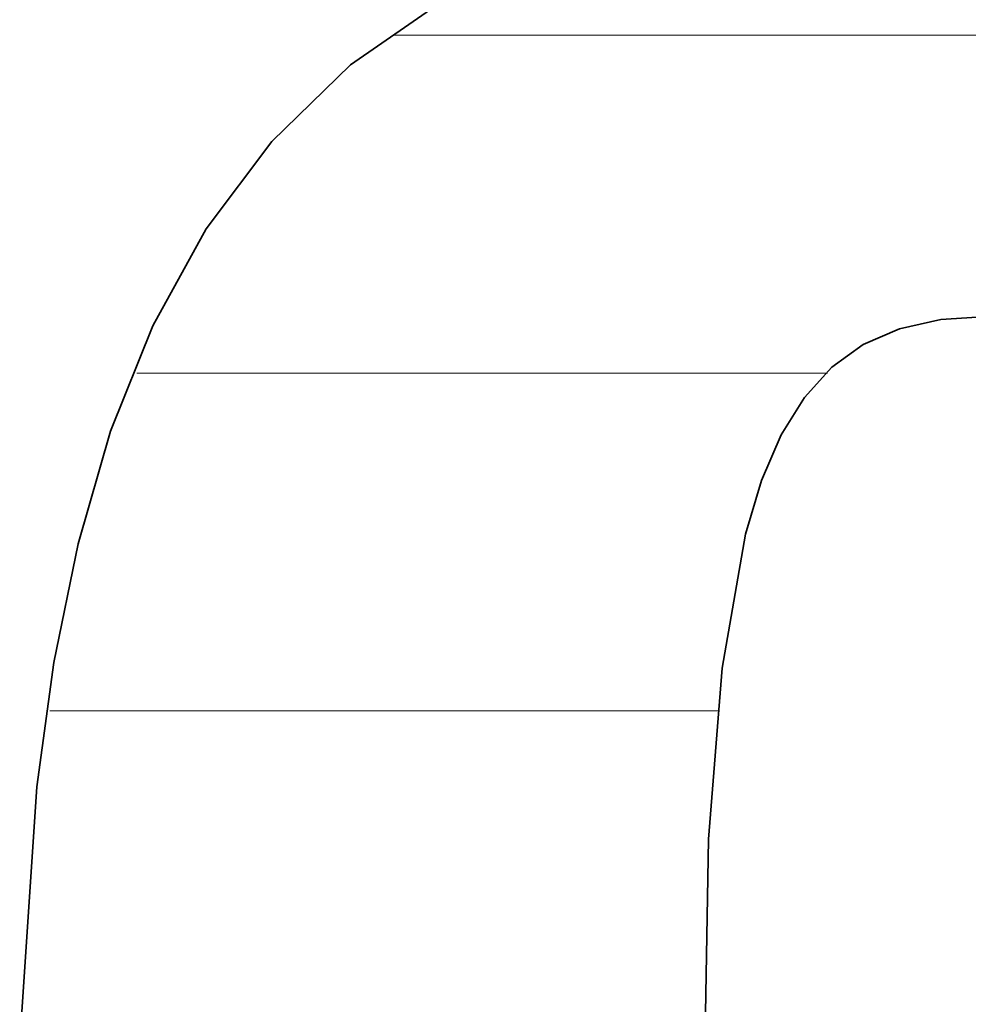
# Model space of a CAD drawing. Units: millimetres. Extents: x 0 to 8910, y 0 to 6300.
# Drawn here: x 6442 to 6457, y 200 to 215 of the extents above; entities that cross this region are included whole.
import ezdxf

# ---------------------------------------------------------------- set-up
doc = ezdxf.new("R2010")
doc.units = ezdxf.units.MM
doc.header["$MEASUREMENT"] = 0
doc.layers.add('(1) Shape lines', color=7, linetype='Continuous', lineweight=35)
doc.layers.add('(9) Sheet', color=7, linetype='Continuous', lineweight=35)

# ---------------------------------------------------------------- blocks, each defined once
blk = doc.blocks.new('HATCH_951_c39d4f3d-8b60-4d5c-963b-a3fa70e00431')
at = {"layer": '(1) Shape lines', "color": 0, "lineweight": 9}
blk.add_line((6443.337, 204.75), (6442.898, 204.75), dxfattribs=at)
blk = doc.blocks.new('HATCH_954_abb9455d-20da-4127-a02b-902dd3761b38')
at = {"layer": '(1) Shape lines', "color": 0, "lineweight": 9}
blk.add_line((6443.344, 204.75), (6443.337, 204.75), dxfattribs=at)
blk = doc.blocks.new('HATCH_955_fd8eec4e-d7ee-4b4f-b0ef-a9c39623b80e')
at = {"layer": '(1) Shape lines', "color": 0, "lineweight": 9}
blk.add_line((6443.397, 204.75), (6443.344, 204.75), dxfattribs=at)
blk = doc.blocks.new('HATCH_958_33069af3-57ad-4ee4-affa-2a045da67076')
at = {"layer": '(1) Shape lines', "color": 0, "lineweight": 9}
blk.add_line((6443.505, 204.75), (6443.397, 204.75), dxfattribs=at)
blk = doc.blocks.new('HATCH_959_b871f26a-a5a8-45cb-8e66-4fc21f73e76e')
at = {"layer": '(1) Shape lines', "color": 0, "lineweight": 9}
for p, q in [((6444.502, 210), (6444.25, 210)), ((6444.502, 204.75), (6443.505, 204.75))]:
    blk.add_line(p, q, dxfattribs=at)
blk = doc.blocks.new('HATCH_962_57e19e8e-785f-4976-a473-3a5493abd674')
at = {"layer": '(1) Shape lines', "color": 0, "lineweight": 9}
for p, q in [((6444.503, 210), (6444.502, 210)), ((6444.509, 204.75), (6444.502, 204.75))]:
    blk.add_line(p, q, dxfattribs=at)
blk = doc.blocks.new('HATCH_963_8850375f-103e-4028-8c43-e4d3855c23aa')
at = {"layer": '(1) Shape lines', "color": 0, "lineweight": 9}
for p, q in [((6444.539, 210), (6444.503, 210)), ((6444.539, 204.75), (6444.509, 204.75))]:
    blk.add_line(p, q, dxfattribs=at)
blk = doc.blocks.new('HATCH_966_440c98e0-c316-4f41-afc8-3e9755b36aaf')
at = {"layer": '(1) Shape lines', "color": 0, "lineweight": 9}
for p, q in [((6444.558, 210), (6444.539, 210)), ((6444.683, 204.75), (6444.539, 204.75))]:
    blk.add_line(p, q, dxfattribs=at)
blk = doc.blocks.new('HATCH_967_ba7a03d5-1751-48c9-9b40-2e88cf15acc3')
at = {"layer": '(1) Shape lines', "color": 0, "lineweight": 9}
for p, q in [((6445.331, 210), (6444.558, 210)), ((6445.331, 204.75), (6444.683, 204.75))]:
    blk.add_line(p, q, dxfattribs=at)
blk = doc.blocks.new('HATCH_970_041c5049-367e-4cb5-940d-9f3faf025096')
at = {"layer": '(1) Shape lines', "color": 0, "lineweight": 9}
for p, q in [((6445.331, 210), (6445.331, 210)), ((6445.331, 204.75), (6445.331, 204.75))]:
    blk.add_line(p, q, dxfattribs=at)
blk = doc.blocks.new('HATCH_971_8f76b2f9-456f-4834-b772-752c24302a3d')
at = {"layer": '(1) Shape lines', "color": 0, "lineweight": 9}
for p, q in [((6445.333, 210), (6445.331, 210)), ((6445.333, 204.75), (6445.331, 204.75))]:
    blk.add_line(p, q, dxfattribs=at)
blk = doc.blocks.new('HATCH_974_d88dea51-c4c9-4037-acd8-b315d633f5ea')
at = {"layer": '(1) Shape lines', "color": 0, "lineweight": 9}
for p, q in [((6445.393, 210), (6445.333, 210)), ((6445.533, 204.75), (6445.333, 204.75))]:
    blk.add_line(p, q, dxfattribs=at)
blk = doc.blocks.new('HATCH_975_dee7714f-1a7c-4436-b5da-5376b287fcf6')
at = {"layer": '(1) Shape lines', "color": 0, "lineweight": 9}
for p, q in [((6446.297, 210), (6445.393, 210)), ((6446.297, 204.75), (6445.533, 204.75))]:
    blk.add_line(p, q, dxfattribs=at)
blk = doc.blocks.new('HATCH_978_e68decd0-68d8-4fe1-8b76-15203e070f3e')
at = {"layer": '(1) Shape lines', "color": 0, "lineweight": 9}
for p, q in [((6446.302, 210), (6446.297, 210)), ((6446.309, 204.75), (6446.297, 204.75))]:
    blk.add_line(p, q, dxfattribs=at)
blk = doc.blocks.new('HATCH_979_5315e45d-6734-4f51-98a2-fcc83988a841')
at = {"layer": '(1) Shape lines', "color": 0, "lineweight": 9}
for p, q in [((6446.349, 210), (6446.302, 210)), ((6446.349, 204.75), (6446.309, 204.75))]:
    blk.add_line(p, q, dxfattribs=at)
blk = doc.blocks.new('HATCH_982_2291f303-83ad-4880-b707-84f948a040c4')
at = {"layer": '(1) Shape lines', "color": 0, "lineweight": 9}
for p, q in [((6446.445, 210), (6446.349, 210)), ((6446.586, 204.75), (6446.349, 204.75))]:
    blk.add_line(p, q, dxfattribs=at)
blk = doc.blocks.new('HATCH_983_80118309-810d-4b09-96be-3c7620ef0752')
at = {"layer": '(1) Shape lines', "color": 0, "lineweight": 9}
for p, q in [((6447.377, 210), (6446.445, 210)), ((6447.377, 204.75), (6446.586, 204.75))]:
    blk.add_line(p, q, dxfattribs=at)
blk = doc.blocks.new('HATCH_986_2bd73fd5-228b-475d-81f6-f900ca18d2c2')
at = {"layer": '(1) Shape lines', "color": 0, "lineweight": 9}
for p, q in [((6447.385, 210), (6447.377, 210)), ((6447.395, 204.75), (6447.377, 204.75))]:
    blk.add_line(p, q, dxfattribs=at)
blk = doc.blocks.new('HATCH_987_60d3bdb5-550e-41cb-8105-8401d0c442d3')
at = {"layer": '(1) Shape lines', "color": 0, "lineweight": 9}
for p, q in [((6447.447, 210), (6447.385, 210)), ((6447.447, 204.75), (6447.395, 204.75))]:
    blk.add_line(p, q, dxfattribs=at)
blk = doc.blocks.new('HATCH_990_a9121b57-76e5-4b04-b659-c766af71d7ef')
at = {"layer": '(1) Shape lines', "color": 0, "lineweight": 9}
for p, q in [((6447.463, 210), (6447.447, 210)), ((6447.48, 204.75), (6447.447, 204.75))]:
    blk.add_line(p, q, dxfattribs=at)
blk = doc.blocks.new('HATCH_991_d3fb2e75-9a93-408b-b8d1-87390a719602')
at = {"layer": '(1) Shape lines', "color": 0, "lineweight": 9}
for p, q in [((6447.577, 210), (6447.463, 210)), ((6447.577, 204.75), (6447.48, 204.75))]:
    blk.add_line(p, q, dxfattribs=at)
blk = doc.blocks.new('HATCH_994_144caf59-f2ad-4bff-a90f-8acdd1f38210')
at = {"layer": '(1) Shape lines', "color": 0, "lineweight": 9}
for p, q in [((6447.603, 210), (6447.577, 210)), ((6447.631, 204.75), (6447.577, 204.75))]:
    blk.add_line(p, q, dxfattribs=at)
blk = doc.blocks.new('HATCH_995_257695fb-2915-4c61-a63f-a79eda6deeba')
at = {"layer": '(1) Shape lines', "color": 0, "lineweight": 9}
for p, q in [((6447.79, 210), (6447.603, 210)), ((6447.79, 204.75), (6447.631, 204.75))]:
    blk.add_line(p, q, dxfattribs=at)
blk = doc.blocks.new('HATCH_998_5b633765-982c-410e-b314-7921f1d899fa')
at = {"layer": '(1) Shape lines', "color": 0, "lineweight": 9}
for p, q in [((6447.912, 210), (6447.79, 210)), ((6448.042, 204.75), (6447.79, 204.75))]:
    blk.add_line(p, q, dxfattribs=at)
blk = doc.blocks.new('HATCH_999_6222e428-7b11-4c0c-b2f8-a5e1429303ce')
at = {"layer": '(1) Shape lines', "color": 0, "lineweight": 9}
for p, q in [((6448.801, 215.25), (6448.238, 215.25)), ((6448.801, 210), (6447.912, 210)), ((6448.801, 204.75), (6448.042, 204.75))]:
    blk.add_line(p, q, dxfattribs=at)
blk = doc.blocks.new('HATCH_1002_b77ba1cc-a2d7-44b3-8d90-476b4091fcc0')
at = {"layer": '(1) Shape lines', "color": 0, "lineweight": 9}
for p, q in [((6448.803, 215.25), (6448.801, 215.25)), ((6448.832, 210), (6448.801, 210)), ((6448.862, 204.75), (6448.801, 204.75))]:
    blk.add_line(p, q, dxfattribs=at)
blk = doc.blocks.new('HATCH_1003_958d901f-8f0c-44e2-a09c-932910d49500')
at = {"layer": '(1) Shape lines', "color": 0, "lineweight": 9}
for p, q in [((6449.034, 215.25), (6448.803, 215.25)), ((6449.034, 210), (6448.832, 210)), ((6449.034, 204.75), (6448.862, 204.75))]:
    blk.add_line(p, q, dxfattribs=at)
blk = doc.blocks.new('HATCH_1006_c9ac799a-6a9e-4742-8762-fd9b8bd342dd')
at = {"layer": '(1) Shape lines', "color": 0, "lineweight": 9}
for p, q in [((6449.052, 215.25), (6449.034, 215.25)), ((6449.217, 210), (6449.034, 210)), ((6449.383, 204.75), (6449.034, 204.75))]:
    blk.add_line(p, q, dxfattribs=at)
blk = doc.blocks.new('HATCH_1007_10dfe865-78b7-4613-9d95-6e0165eab34d')
at = {"layer": '(1) Shape lines', "color": 0, "lineweight": 9}
for p, q in [((6450.373, 215.25), (6449.052, 215.25)), ((6450.373, 210), (6449.217, 210)), ((6450.373, 204.75), (6449.383, 204.75))]:
    blk.add_line(p, q, dxfattribs=at)
blk = doc.blocks.new('HATCH_1010_90793135-3c9d-4f73-8caa-d9948cb68aef')
at = {"layer": '(1) Shape lines', "color": 0, "lineweight": 9}
for p, q in [((6450.383, 215.25), (6450.373, 215.25)), ((6450.428, 210), (6450.373, 210)), ((6450.472, 204.75), (6450.373, 204.75))]:
    blk.add_line(p, q, dxfattribs=at)
blk = doc.blocks.new('HATCH_1011_ea6fba6b-f7d7-441a-8adc-e55c94f55c70')
at = {"layer": '(1) Shape lines', "color": 0, "lineweight": 9}
for p, q in [((6450.74, 215.25), (6450.383, 215.25)), ((6450.74, 210), (6450.428, 210)), ((6450.74, 204.75), (6450.472, 204.75))]:
    blk.add_line(p, q, dxfattribs=at)
blk = doc.blocks.new('HATCH_1014_ed5368fc-cde3-4a86-aa37-0a103e8fc2b3')
at = {"layer": '(1) Shape lines', "color": 0, "lineweight": 9}
for p, q in [((6450.785, 215.25), (6450.74, 215.25)), ((6450.957, 210), (6450.74, 210)), ((6451.13, 204.75), (6450.74, 204.75))]:
    blk.add_line(p, q, dxfattribs=at)
blk = doc.blocks.new('HATCH_1015_b2acdcb1-f572-4d61-a891-af4f92f32747')
at = {"layer": '(1) Shape lines', "color": 0, "lineweight": 9}
for p, q in [((6452.18, 215.25), (6450.785, 215.25)), ((6452.18, 210), (6450.957, 210)), ((6452.18, 204.75), (6451.13, 204.75))]:
    blk.add_line(p, q, dxfattribs=at)
blk = doc.blocks.new('HATCH_1018_ffd1f22f-4b8e-4efe-835a-198d126d7ebe')
at = {"layer": '(1) Shape lines', "color": 0, "lineweight": 9}
for p, q in [((6452.202, 215.25), (6452.18, 215.25)), ((6452.265, 210), (6452.18, 210)), ((6452.328, 204.75), (6452.18, 204.75))]:
    blk.add_line(p, q, dxfattribs=at)
blk = doc.blocks.new('HATCH_1019_a655d607-8873-4431-934a-3dc944b21289')
at = {"layer": '(1) Shape lines', "color": 0, "lineweight": 9}
for p, q in [((6452.713, 215.25), (6452.202, 215.25)), ((6452.713, 210), (6452.265, 210)), ((6452.713, 204.75), (6452.328, 204.75))]:
    blk.add_line(p, q, dxfattribs=at)
blk = doc.blocks.new('HATCH_1022_48c865b8-5c42-434c-9e9e-f0c7675ddcd9')
at = {"layer": '(1) Shape lines', "color": 0, "lineweight": 9}
for p, q in [((6452.727, 215.25), (6452.713, 215.25)), ((6452.763, 210), (6452.713, 210)), ((6452.799, 204.75), (6452.713, 204.75))]:
    blk.add_line(p, q, dxfattribs=at)
blk = doc.blocks.new('HATCH_1023_adb914a3-728a-46ff-9af2-b6575630f28a')
at = {"layer": '(1) Shape lines', "color": 0, "lineweight": 9}
for p, q in [((6453.02, 215.25), (6452.727, 215.25)), ((6453.02, 210), (6452.763, 210)), ((6453.02, 204.75), (6452.799, 204.75))]:
    blk.add_line(p, q, dxfattribs=at)
blk = doc.blocks.new('HATCH_1028_0ab3762f-2abf-414b-a0b4-6bb57b4bd205')
at = {"layer": '(1) Shape lines', "color": 0, "lineweight": 9}
for p, q in [((6453.037, 215.25), (6453.02, 215.25)), ((6453.081, 210), (6453.02, 210)), ((6453.125, 204.75), (6453.02, 204.75))]:
    blk.add_line(p, q, dxfattribs=at)
blk = doc.blocks.new('HATCH_1029_c5238af8-f3dc-425b-ac5c-fd6949711d7d')
at = {"layer": '(1) Shape lines', "color": 0, "lineweight": 9}
for p, q in [((6453.142, 215.25), (6453.037, 215.25)), ((6453.142, 210), (6453.081, 210)), ((6453.142, 204.75), (6453.125, 204.75))]:
    blk.add_line(p, q, dxfattribs=at)
blk = doc.blocks.new('HATCH_1034_04e4966e-2710-4fa9-b7c4-1aabf67abb69')
at = {"layer": '(1) Shape lines', "color": 0, "lineweight": 9}
for p, q in [((6453.143, 215.25), (6453.142, 215.25)), ((6453.148, 210), (6453.142, 210)), ((6453.152, 204.75), (6453.142, 204.75))]:
    blk.add_line(p, q, dxfattribs=at)
blk = doc.blocks.new('HATCH_1035_41de482a-5e7f-4f3b-b132-7db8ebcd0cb7')
at = {"layer": '(1) Shape lines', "color": 0, "lineweight": 9}
for p, q in [((6453.153, 215.25), (6453.143, 215.25)), ((6453.153, 210), (6453.148, 210)), ((6453.153, 204.75), (6453.152, 204.75))]:
    blk.add_line(p, q, dxfattribs=at)
blk = doc.blocks.new('HATCH_1040_8ab8cfb8-cfb2-47dc-b11d-bd841c491329')
at = {"layer": '(1) Shape lines', "color": 0, "lineweight": 9}
for p, q in [((6453.188, 215.25), (6453.153, 215.25)), ((6453.276, 210), (6453.153, 210)), ((6453.3, 204.75), (6453.153, 204.75))]:
    blk.add_line(p, q, dxfattribs=at)
blk = doc.blocks.new('HATCH_1041_9fa96fa7-d9f8-47cc-a24c-8b605a16d03f')
at = {"layer": '(1) Shape lines', "color": 0, "lineweight": 9}
for p, q in [((6453.353, 215.25), (6453.188, 215.25)), ((6453.353, 210), (6453.276, 210))]:
    blk.add_line(p, q, dxfattribs=at)
blk = doc.blocks.new('HATCH_1046_f0fe9505-9345-4c77-8fa9-7263b447661f')
at = {"layer": '(1) Shape lines', "color": 0, "lineweight": 9}
for p, q in [((6453.358, 215.25), (6453.353, 215.25)), ((6453.37, 210), (6453.353, 210))]:
    blk.add_line(p, q, dxfattribs=at)
blk = doc.blocks.new('HATCH_1047_7a594e09-0e18-4831-b36f-48d4335a8053')
at = {"layer": '(1) Shape lines', "color": 0, "lineweight": 9}
for p, q in [((6453.38, 215.25), (6453.358, 215.25)), ((6453.38, 210), (6453.37, 210))]:
    blk.add_line(p, q, dxfattribs=at)
blk = doc.blocks.new('HATCH_1052_820f8af9-34f7-4ad7-b6cb-86c25398f5c2')
at = {"layer": '(1) Shape lines', "color": 0, "lineweight": 9}
for p, q in [((6453.451, 215.25), (6453.38, 215.25)), ((6453.63, 210), (6453.38, 210))]:
    blk.add_line(p, q, dxfattribs=at)
blk = doc.blocks.new('HATCH_1053_09da4daa-19d6-4299-9671-55c8bd736fe2')
at = {"layer": '(1) Shape lines', "color": 0, "lineweight": 9}
for p, q in [((6453.716, 215.25), (6453.451, 215.25)), ((6453.716, 210), (6453.63, 210))]:
    blk.add_line(p, q, dxfattribs=at)
blk = doc.blocks.new('HATCH_1058_18d36088-57fb-4e3d-9a68-4c27d7863139')
at = {"layer": '(1) Shape lines', "color": 0, "lineweight": 9}
for p, q in [((6453.727, 215.25), (6453.716, 215.25)), ((6453.755, 210), (6453.716, 210))]:
    blk.add_line(p, q, dxfattribs=at)
blk = doc.blocks.new('HATCH_1059_08929a91-b1ed-44ac-ac14-1ac30a769e01')
at = {"layer": '(1) Shape lines', "color": 0, "lineweight": 9}
for p, q in [((6453.767, 215.25), (6453.727, 215.25)), ((6453.767, 210), (6453.755, 210))]:
    blk.add_line(p, q, dxfattribs=at)
blk = doc.blocks.new('HATCH_1064_7461d721-7cf0-4a54-b46c-9e3c3d903011')
at = {"layer": '(1) Shape lines', "color": 0, "lineweight": 9}
for p, q in [((6453.887, 215.25), (6453.767, 215.25)), ((6454.18, 210), (6453.767, 210))]:
    blk.add_line(p, q, dxfattribs=at)
blk = doc.blocks.new('HATCH_1065_fc4e4ee1-66a0-4582-931a-0cbb1e4d8720')
at = {"layer": '(1) Shape lines', "color": 0, "lineweight": 9}
for p, q in [((6454.239, 215.25), (6453.887, 215.25)), ((6454.239, 210), (6454.18, 210))]:
    blk.add_line(p, q, dxfattribs=at)
blk = doc.blocks.new('HATCH_1070_0f87228f-b10a-49c0-ae81-18755367f7c0')
at = {"layer": '(1) Shape lines', "color": 0, "lineweight": 9}
for p, q in [((6454.248, 215.25), (6454.239, 215.25)), ((6454.268, 210), (6454.239, 210))]:
    blk.add_line(p, q, dxfattribs=at)
blk = doc.blocks.new('HATCH_1071_5fd3b83c-41c5-4248-93ec-344224bc76bb')
at = {"layer": '(1) Shape lines', "color": 0, "lineweight": 9}
for p, q in [((6454.271, 215.25), (6454.248, 215.25)), ((6454.271, 210), (6454.268, 210))]:
    blk.add_line(p, q, dxfattribs=at)
blk = doc.blocks.new('HATCH_1076_4a45db58-347a-4798-808f-c15289004748')
at = {"layer": '(1) Shape lines', "color": 0, "lineweight": 9}
for p, q in [((6454.294, 215.25), (6454.271, 215.25)), ((6454.346, 210), (6454.271, 210))]:
    blk.add_line(p, q, dxfattribs=at)
blk = doc.blocks.new('HATCH_1077_0c05a2cb-d893-4fe3-8565-8f37949aa6c1')
at = {"layer": '(1) Shape lines', "color": 0, "lineweight": 9}
for p, q in [((6454.354, 215.25), (6454.294, 215.25)), ((6454.354, 210), (6454.346, 210))]:
    blk.add_line(p, q, dxfattribs=at)
blk = doc.blocks.new('HATCH_1082_9c0c973a-3c72-4827-beb8-eb9e0ba6736e')
at = {"layer": '(1) Shape lines', "color": 0, "lineweight": 9}
for p, q in [((6454.539, 215.25), (6454.354, 215.25)), ((6454.972, 210), (6454.354, 210))]:
    blk.add_line(p, q, dxfattribs=at)
blk = doc.blocks.new('HATCH_1083_b74a2eb9-da77-4ce0-9028-b1aad68ff034')
at = {"layer": '(1) Shape lines', "color": 0, "lineweight": 9}
for p, q in [((6454.974, 215.25), (6454.539, 215.25)), ((6454.974, 210), (6454.972, 210))]:
    blk.add_line(p, q, dxfattribs=at)
blk = doc.blocks.new('HATCH_1088_882099e5-d0ce-4870-bfe0-c3831efdc007')
at = {"layer": '(1) Shape lines', "color": 0, "lineweight": 9}
for p, q in [((6455, 215.25), (6454.974, 215.25)), ((6454.991, 210), (6454.974, 210))]:
    blk.add_line(p, q, dxfattribs=at)
blk = doc.blocks.new('HATCH_1089_4025d5af-455d-4a9e-80eb-0631f41daaaf')
at = {"layer": '(1) Shape lines', "color": 0, "lineweight": 9}
blk.add_line((6455.058, 215.25), (6455, 215.25), dxfattribs=at)
blk = doc.blocks.new('HATCH_1094_d34088af-7047-40de-8f9c-a2bcedf36332')
at = {"layer": '(1) Shape lines', "color": 0, "lineweight": 9}
blk.add_line((6455.097, 215.25), (6455.058, 215.25), dxfattribs=at)
blk = doc.blocks.new('HATCH_1095_728705e6-cd06-424a-b2c5-1abb99924055')
at = {"layer": '(1) Shape lines', "color": 0, "lineweight": 9}
blk.add_line((6455.183, 215.25), (6455.097, 215.25), dxfattribs=at)
blk = doc.blocks.new('HATCH_1100_36e2b6e1-cc5a-40aa-acf1-34458f6674d4')
at = {"layer": '(1) Shape lines', "color": 0, "lineweight": 9}
blk.add_line((6455.5, 215.25), (6455.183, 215.25), dxfattribs=at)
blk = doc.blocks.new('HATCH_1101_4b494cc6-4c3c-4463-868d-95e4318cbf47')
at = {"layer": '(1) Shape lines', "color": 0, "lineweight": 9}
blk.add_line((6456.114, 215.25), (6455.5, 215.25), dxfattribs=at)
blk = doc.blocks.new('HATCH_1106_9191c3a7-e124-4b16-ba4b-2a57f8e775ff')
at = {"layer": '(1) Shape lines', "color": 0, "lineweight": 9}
blk.add_line((6456.176, 215.25), (6456.114, 215.25), dxfattribs=at)
blk = doc.blocks.new('HATCH_1107_165888f2-bf4a-4ad8-9d99-757ebb7088ec')
at = {"layer": '(1) Shape lines', "color": 0, "lineweight": 9}
blk.add_line((6456.292, 215.25), (6456.176, 215.25), dxfattribs=at)
blk = doc.blocks.new('HATCH_1112_bc2f505c-93fc-4ad7-a9f2-709710e61181')
at = {"layer": '(1) Shape lines', "color": 0, "lineweight": 9}
blk.add_line((6456.388, 215.25), (6456.292, 215.25), dxfattribs=at)
blk = doc.blocks.new('HATCH_1113_521a70c3-1f5b-4870-88b7-f23b1e2bd3ca')
at = {"layer": '(1) Shape lines', "color": 0, "lineweight": 9}
blk.add_line((6456.565, 215.25), (6456.388, 215.25), dxfattribs=at)
blk = doc.blocks.new('HATCH_1118_028b0cd1-fa75-47d0-8404-ac6e7e73ac90')
at = {"layer": '(1) Shape lines', "color": 0, "lineweight": 9}
blk.add_line((6456.892, 215.25), (6456.565, 215.25), dxfattribs=at)
blk = doc.blocks.new('HATCH_1119_b19848c0-8c1f-49e1-971c-8042dd893d79')
at = {"layer": '(1) Shape lines', "color": 0, "lineweight": 9}
blk.add_line((6457.48, 215.25), (6456.892, 215.25), dxfattribs=at)
blk = doc.blocks.new('GROUP_0_e5350964-f515-42e8-8f76-bec46f139ea2')
at = {"layer": '(9) Sheet', "color": 7, "linetype": 'Continuous', "lineweight": 35, "ltscale": 15}
for points in [[(6449.034, 215.804), (6447.577, 214.79), (6446.349, 213.597), (6445.331, 212.239), (6444.502, 210.734), (6443.844, 209.098), (6443.337, 207.347), (6442.962, 205.498), (6442.698, 203.566), (6442.429, 199.524)], [(6453.02, 195.534), (6453.142, 202.754), (6453.353, 205.413), (6453.716, 207.493), (6453.967, 208.33), (6454.271, 209.038), (6454.633, 209.622), (6455.058, 210.089), (6455.55, 210.443), (6456.114, 210.689), (6456.756, 210.832), (6457.48, 210.879)]]:
    blk.add_lwpolyline(points, dxfattribs=at)
at = {"layer": '(1) Shape lines', "color": 154, "linetype": 'ByBlock'}
for name in ['HATCH_999_6222e428-7b11-4c0c-b2f8-a5e1429303ce', 'HATCH_1002_b77ba1cc-a2d7-44b3-8d90-476b4091fcc0', 'HATCH_1003_958d901f-8f0c-44e2-a09c-932910d49500', 'HATCH_1006_c9ac799a-6a9e-4742-8762-fd9b8bd342dd', 'HATCH_1007_10dfe865-78b7-4613-9d95-6e0165eab34d', 'HATCH_1010_90793135-3c9d-4f73-8caa-d9948cb68aef', 'HATCH_1011_ea6fba6b-f7d7-441a-8adc-e55c94f55c70', 'HATCH_1014_ed5368fc-cde3-4a86-aa37-0a103e8fc2b3', 'HATCH_1015_b2acdcb1-f572-4d61-a891-af4f92f32747', 'HATCH_1018_ffd1f22f-4b8e-4efe-835a-198d126d7ebe', 'HATCH_1019_a655d607-8873-4431-934a-3dc944b21289', 'HATCH_1022_48c865b8-5c42-434c-9e9e-f0c7675ddcd9', 'HATCH_1023_adb914a3-728a-46ff-9af2-b6575630f28a', 'HATCH_1028_0ab3762f-2abf-414b-a0b4-6bb57b4bd205', 'HATCH_1029_c5238af8-f3dc-425b-ac5c-fd6949711d7d', 'HATCH_1034_04e4966e-2710-4fa9-b7c4-1aabf67abb69', 'HATCH_1035_41de482a-5e7f-4f3b-b132-7db8ebcd0cb7', 'HATCH_1040_8ab8cfb8-cfb2-47dc-b11d-bd841c491329', 'HATCH_1041_9fa96fa7-d9f8-47cc-a24c-8b605a16d03f', 'HATCH_1046_f0fe9505-9345-4c77-8fa9-7263b447661f', 'HATCH_1047_7a594e09-0e18-4831-b36f-48d4335a8053', 'HATCH_1052_820f8af9-34f7-4ad7-b6cb-86c25398f5c2', 'HATCH_1053_09da4daa-19d6-4299-9671-55c8bd736fe2', 'HATCH_1058_18d36088-57fb-4e3d-9a68-4c27d7863139', 'HATCH_1059_08929a91-b1ed-44ac-ac14-1ac30a769e01', 'HATCH_1064_7461d721-7cf0-4a54-b46c-9e3c3d903011', 'HATCH_1065_fc4e4ee1-66a0-4582-931a-0cbb1e4d8720', 'HATCH_1070_0f87228f-b10a-49c0-ae81-18755367f7c0', 'HATCH_1071_5fd3b83c-41c5-4248-93ec-344224bc76bb', 'HATCH_1076_4a45db58-347a-4798-808f-c15289004748', 'HATCH_1077_0c05a2cb-d893-4fe3-8565-8f37949aa6c1', 'HATCH_1082_9c0c973a-3c72-4827-beb8-eb9e0ba6736e', 'HATCH_1083_b74a2eb9-da77-4ce0-9028-b1aad68ff034', 'HATCH_1088_882099e5-d0ce-4870-bfe0-c3831efdc007', 'HATCH_1089_4025d5af-455d-4a9e-80eb-0631f41daaaf', 'HATCH_1094_d34088af-7047-40de-8f9c-a2bcedf36332', 'HATCH_1095_728705e6-cd06-424a-b2c5-1abb99924055', 'HATCH_1100_36e2b6e1-cc5a-40aa-acf1-34458f6674d4', 'HATCH_1101_4b494cc6-4c3c-4463-868d-95e4318cbf47', 'HATCH_1106_9191c3a7-e124-4b16-ba4b-2a57f8e775ff', 'HATCH_1107_165888f2-bf4a-4ad8-9d99-757ebb7088ec', 'HATCH_1112_bc2f505c-93fc-4ad7-a9f2-709710e61181', 'HATCH_1113_521a70c3-1f5b-4870-88b7-f23b1e2bd3ca', 'HATCH_1118_028b0cd1-fa75-47d0-8404-ac6e7e73ac90', 'HATCH_1119_b19848c0-8c1f-49e1-971c-8042dd893d79', 'HATCH_959_b871f26a-a5a8-45cb-8e66-4fc21f73e76e', 'HATCH_962_57e19e8e-785f-4976-a473-3a5493abd674', 'HATCH_963_8850375f-103e-4028-8c43-e4d3855c23aa', 'HATCH_966_440c98e0-c316-4f41-afc8-3e9755b36aaf', 'HATCH_967_ba7a03d5-1751-48c9-9b40-2e88cf15acc3', 'HATCH_970_041c5049-367e-4cb5-940d-9f3faf025096', 'HATCH_971_8f76b2f9-456f-4834-b772-752c24302a3d', 'HATCH_974_d88dea51-c4c9-4037-acd8-b315d633f5ea', 'HATCH_975_dee7714f-1a7c-4436-b5da-5376b287fcf6', 'HATCH_978_e68decd0-68d8-4fe1-8b76-15203e070f3e', 'HATCH_979_5315e45d-6734-4f51-98a2-fcc83988a841', 'HATCH_982_2291f303-83ad-4880-b707-84f948a040c4', 'HATCH_983_80118309-810d-4b09-96be-3c7620ef0752', 'HATCH_986_2bd73fd5-228b-475d-81f6-f900ca18d2c2', 'HATCH_987_60d3bdb5-550e-41cb-8105-8401d0c442d3', 'HATCH_990_a9121b57-76e5-4b04-b659-c766af71d7ef', 'HATCH_991_d3fb2e75-9a93-408b-b8d1-87390a719602', 'HATCH_994_144caf59-f2ad-4bff-a90f-8acdd1f38210', 'HATCH_995_257695fb-2915-4c61-a63f-a79eda6deeba', 'HATCH_998_5b633765-982c-410e-b314-7921f1d899fa', 'HATCH_951_c39d4f3d-8b60-4d5c-963b-a3fa70e00431', 'HATCH_954_abb9455d-20da-4127-a02b-902dd3761b38', 'HATCH_955_fd8eec4e-d7ee-4b4f-b0ef-a9c39623b80e', 'HATCH_958_33069af3-57ad-4ee4-affa-2a045da67076']:
    blk.add_blockref(name, (0, 0), dxfattribs=at)

msp = doc.modelspace()

# ---------------------------------------------------------------- block references
at = {"color": 7, "linetype": 'ByBlock'}
msp.add_blockref('GROUP_0_e5350964-f515-42e8-8f76-bec46f139ea2', (0, 0), dxfattribs=at)

doc.saveas('drawing.dxf')
